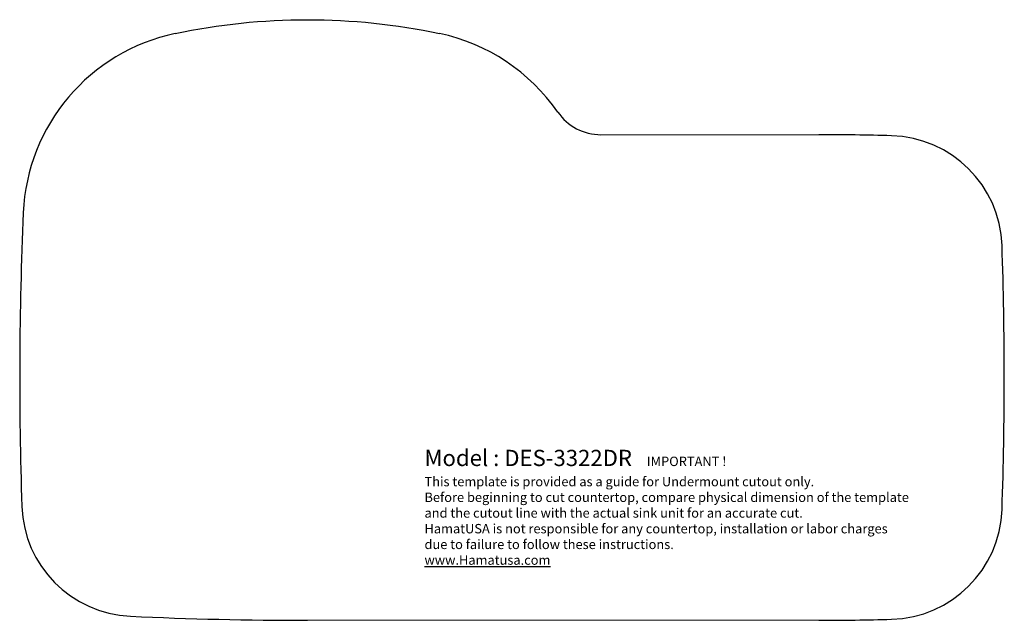
# Model space of a CAD drawing. Units: inches. Extents: x 1624.5 to 1654.8, y 1464.3 to 1482.8.
import ezdxf

# ---------------------------------------------------------------- set-up
doc = ezdxf.new("R2010")
doc.units = ezdxf.units.IN
doc.layers.add('标注线', color=7, linetype='Continuous', lineweight=13)
doc.layers.add('粗实线', color=7, linetype='Continuous', lineweight=30)
doc.styles.add('스타일2', font='txt.shx', dxfattribs={"height": 0.3937})

msp = doc.modelspace()

# ---------------------------------------------------------------- linework, layer by layer
msp.add_arc((1642.387, 1480.853), 1.613, 214.6346, 270)
at = {"layer": '标注线', "ltscale": 3}
for p, q in [((1649.099, 1479.239), (1642.387, 1479.239)), ((1633.351, 1464.279), (1649.099, 1464.279))]:
    msp.add_line(p, q, dxfattribs=at)
at = {"layer": '粗实线'}
msp.add_lwpolyline([(1629.281, 1482.357, -0.104513), (1637.421, 1482.357)], format="xyb", dxfattribs=at)
for centre, radius, start, end in [((1630.502, 1476.579), 5.905, 101.933, 177.5378), ((1636.2, 1476.579), 5.905, 34.6346, 78.067), ((1649.099, 1400.499), 78.74, 88.37253, 90), ((1651.236, 1475.705), 3.504, 1.9732, 88.3725), ((1742.603, 1471.759), 118.11, 177.53781, 181.92724), ((1536.698, 1471.759), 118.11, 358.02685, 1.97315), ((1628.062, 1467.905), 3.504, 181.9272, 267.3546), ((1651.236, 1467.813), 3.504, 271.6275, 358.0268), ((1633.351, 1582.389), 118.11, 267.35465, 270), ((1649.099, 1543.019), 78.74, 270, 271.62747)]:
    msp.add_arc(centre, radius, start, end, dxfattribs=at)

# ---------------------------------------------------------------- texts
at = {"insert": (1636.956, 1469.531), "char_height": 0.3937, "width": 14.93397, "attachment_point": 1, "style": '스타일2'}
msp.add_mtext('{\\fTimes New Roman|b0|i0|c0|p18;\\H1.27x;Model : DES-3322DR   \\H0.58x;IMPORTANT ! \\PThis template is provided as a guide for Undermount cutout only. \\PBefore beginning to cut countertop, compare physical dimension of the template and the cutout line with the actual sink unit for an accurate cut.\\PHamatUSA is not responsible for any countertop, installation or labor charges due to failure to follow these instructions.\\P\\Lwww.Hamatusa.com }', dxfattribs=at)

doc.saveas('drawing.dxf')
